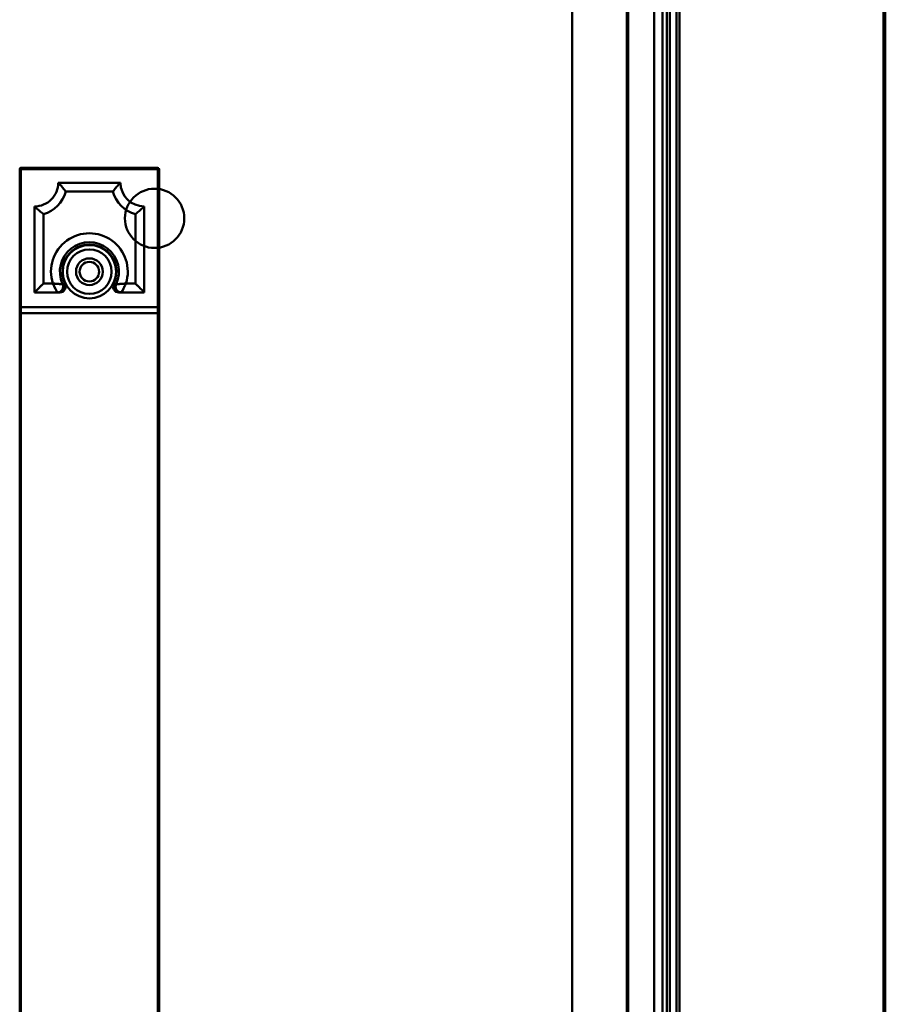
# Model space of a CAD drawing. Units: inches. Extents: x 0 to 1500, y 0 to 2500.
# Drawn here: x 1013 to 1159, y 1163 to 1329 of the extents above; entities that cross this region are included whole.
import ezdxf

# ---------------------------------------------------------------- set-up
doc = ezdxf.new("R2010")
doc.units = ezdxf.units.IN
doc.header["$MEASUREMENT"] = 0
doc.layers.add('Calque 1', color=7, linetype='Continuous')

msp = doc.modelspace()

# ---------------------------------------------------------------- linework, layer by layer
at = {"layer": 'Calque 1', "color": 250, "lineweight": 50, "true_color": 0x222226}
for points in [[(1105.88, 2186.03), (1105.88, 203.03)], [(1115.11, 203.03), (1115.11, 2186.03)], [(1115.32, 2186.03), (1115.32, 203.03)], [(1119.69, 192.23), (1119.69, 2187.23)], [(1121.14, 2187.23), (1121.14, 192.23)], [(1121.85, 2187.23), (1121.85, 192.23)], [(1122.34, 192.23), (1122.34, 2187.23)], [(1123.48, 192.23), (1123.48, 2184.23)], [(1123.98, 2184.23), (1123.98, 192.23)], [(1158.38, 193.23), (1158.38, 2184.23)], [(1158.68, 2184.23), (1158.68, 193.23)]]:
    msp.add_lwpolyline(points, dxfattribs=at)
at = {"layer": 'Calque 1', "color": 193, "lineweight": 50, "true_color": 0x9933cc}
for points in [[(1036.23, 1303.43), (1012.73, 1303.43)], [(1012.73, 1303.43), (1012.73, 1077.83)], [(1012.93, 1303.63), (1012.92, 1303.63), (1012.92, 1303.61), (1012.91, 1303.61), (1012.91, 1303.59), (1012.91, 1303.58), (1012.9, 1303.56), (1012.9, 1303.55), (1012.9, 1303.53), (1012.9, 1303.52), (1012.9, 1303.5), (1012.9, 1303.5), (1012.9, 1303.48), (1012.9, 1303.47), (1012.9, 1303.45), (1012.9, 1303.43)], [(1012.9, 1303.43), (1012.9, 1077.83)], [(1036.03, 1303.63), (1012.93, 1303.63)], [(1012.93, 1077.63), (1012.93, 1303.63)], [(1036.03, 1303.63), (1036.03, 1077.63)], [(1036.06, 1303.43), (1036.06, 1303.45), (1036.06, 1303.47), (1036.06, 1303.48), (1036.06, 1303.51), (1036.06, 1303.51), (1036.06, 1303.53), (1036.06, 1303.53), (1036.06, 1303.55), (1036.06, 1303.55), (1036.05, 1303.57), (1036.05, 1303.58), (1036.05, 1303.6), (1036.05, 1303.6), (1036.04, 1303.63), (1036.03, 1303.63)], [(1036.06, 1303.43), (1036.06, 1077.83)], [(1036.23, 1303.43), (1036.23, 1077.83)], [(1029.73, 1301.13), (1019.23, 1301.13)], [(1019.23, 1301.13), (1019.25, 1301.12), (1019.3, 1301.07), (1019.38, 1300.98), (1019.5, 1300.86), (1019.52, 1300.83), (1019.66, 1300.69), (1019.7, 1300.64), (1019.83, 1300.49), (1019.91, 1300.4), (1020.03, 1300.25), (1020.14, 1300.12), (1020.27, 1299.96), (1020.28, 1299.95), (1020.4, 1299.79), (1020.52, 1299.63)], [(1028.44, 1299.63), (1028.46, 1299.66), (1028.58, 1299.82), (1028.7, 1299.97), (1028.71, 1299.99), (1028.84, 1300.14), (1028.96, 1300.29), (1029.07, 1300.42), (1029.2, 1300.57), (1029.27, 1300.65), (1029.4, 1300.79), (1029.42, 1300.81), (1029.55, 1300.95), (1029.65, 1301.06), (1029.71, 1301.12), (1029.73, 1301.13)], [(1028.44, 1299.63), (1020.52, 1299.63)], [(1015.23, 1297.13), (1015.23, 1282.63)], [(1016.73, 1295.84), (1016.7, 1295.86), (1016.55, 1295.98), (1016.39, 1296.1), (1016.38, 1296.12), (1016.22, 1296.24), (1016.07, 1296.37), (1015.94, 1296.48), (1015.79, 1296.61), (1015.72, 1296.67), (1015.57, 1296.81), (1015.56, 1296.82), (1015.41, 1296.96), (1015.31, 1297.06), (1015.25, 1297.12), (1015.23, 1297.13)], [(1033.73, 1297.13), (1033.71, 1297.12), (1033.67, 1297.07), (1033.58, 1296.99), (1033.46, 1296.87), (1033.43, 1296.84), (1033.28, 1296.71), (1033.24, 1296.67), (1033.09, 1296.54), (1033, 1296.46), (1032.85, 1296.33), (1032.71, 1296.22), (1032.56, 1296.1), (1032.54, 1296.08), (1032.39, 1295.96), (1032.23, 1295.84)], [(1033.73, 1297.13), (1033.73, 1282.63)], [(1016.73, 1295.84), (1016.73, 1284.13)], [(1032.23, 1295.84), (1032.23, 1284.13)], [(1015.23, 1282.63), (1015.25, 1282.65), (1015.27, 1282.68), (1015.31, 1282.71), (1015.35, 1282.76), (1015.41, 1282.81), (1015.48, 1282.88), (1015.56, 1282.97), (1015.66, 1283.07), (1015.78, 1283.18), (1015.91, 1283.31), (1016.05, 1283.45), (1016.06, 1283.46), (1016.21, 1283.61), (1016.22, 1283.63), (1016.37, 1283.78), (1016.4, 1283.8), (1016.55, 1283.95), (1016.58, 1283.98), (1016.73, 1284.13)], [(1018.32, 1284.13), (1016.73, 1284.13)], [(1020.4, 1284.08), (1019.96, 1284.05)], [(1020.02, 1284.02), (1020.02, 1284.03), (1020.01, 1284.03), (1020.01, 1284.03), (1020.01, 1284.03), (1020.01, 1284.04), (1020.01, 1284.04), (1020, 1284.04), (1020, 1284.04), (1020, 1284.04), (1020, 1284.05), (1020, 1284.05), (1020, 1284.05), (1020, 1284.05)], [(1020.04, 1284), (1020.03, 1284), (1020.03, 1284.01), (1020.03, 1284.01), (1020.03, 1284.01), (1020.03, 1284.01), (1020.02, 1284.01), (1020.02, 1284.02)], [(1020.08, 1283.9), (1020.07, 1283.9), (1020.07, 1283.91), (1020.07, 1283.91), (1020.07, 1283.92), (1020.07, 1283.92)], [(1020.08, 1283.89), (1020.08, 1283.9)], [(1020.08, 1283.88), (1020.08, 1283.89)], [(1020.08, 1283.87), (1020.08, 1283.88)], [(1020.09, 1283.83), (1020.09, 1283.84), (1020.08, 1283.84), (1020.08, 1283.85), (1020.08, 1283.85), (1020.08, 1283.86), (1020.08, 1283.86), (1020.08, 1283.86), (1020.08, 1283.87)], [(1020.1, 1283.79), (1020.09, 1283.83)], [(1029, 1284.05), (1028.56, 1284.08)], [(1028.88, 1283.83), (1028.87, 1283.82)], [(1028.87, 1283.82), (1028.87, 1283.79)], [(1028.87, 1283.79), (1028.87, 1283.78)], [(1028.88, 1283.88), (1028.88, 1283.87), (1028.88, 1283.87), (1028.88, 1283.86), (1028.88, 1283.86), (1028.88, 1283.86), (1028.88, 1283.85), (1028.88, 1283.85), (1028.88, 1283.84), (1028.88, 1283.83)], [(1028.94, 1284.01), (1028.93, 1284.01)], [(1028.95, 1284.03), (1028.94, 1284.02), (1028.94, 1284.02), (1028.94, 1284.02), (1028.94, 1284.01)], [(1028.97, 1284.05), (1028.96, 1284.05), (1028.96, 1284.05), (1028.96, 1284.05), (1028.96, 1284.04), (1028.96, 1284.04), (1028.96, 1284.04), (1028.95, 1284.04), (1028.95, 1284.03), (1028.95, 1284.03), (1028.95, 1284.03), (1028.95, 1284.03)], [(1032.23, 1284.13), (1030.64, 1284.13)], [(1033.73, 1282.63), (1033.71, 1282.65), (1033.69, 1282.68), (1033.65, 1282.71), (1033.61, 1282.76), (1033.55, 1282.81), (1033.48, 1282.88), (1033.4, 1282.97), (1033.3, 1283.07), (1033.19, 1283.18), (1033.06, 1283.31), (1032.91, 1283.45), (1032.91, 1283.46), (1032.76, 1283.61), (1032.74, 1283.63), (1032.59, 1283.78), (1032.56, 1283.8), (1032.41, 1283.95), (1032.38, 1283.98), (1032.23, 1284.13)], [(1019.51, 1282.63), (1015.23, 1282.63)], [(1019.06, 1282.63), (1019.06, 1282.63)], [(1019.07, 1282.6), (1019.08, 1282.6), (1019.08, 1282.6), (1019.08, 1282.6), (1019.09, 1282.6), (1019.09, 1282.6), (1019.1, 1282.6), (1019.1, 1282.6), (1019.1, 1282.6), (1019.1, 1282.6), (1019.11, 1282.6)], [(1019.28, 1282.61), (1019.29, 1282.61), (1019.3, 1282.61), (1019.31, 1282.61)], [(1019.31, 1282.61), (1019.32, 1282.62)], [(1019.32, 1282.62), (1019.35, 1282.62)], [(1019.35, 1282.62), (1019.37, 1282.63)], [(1019.37, 1282.63), (1019.37, 1282.63), (1019.38, 1282.63), (1019.39, 1282.64), (1019.4, 1282.64), (1019.41, 1282.64), (1019.42, 1282.64), (1019.43, 1282.65), (1019.44, 1282.65), (1019.45, 1282.65), (1019.46, 1282.65), (1019.47, 1282.66), (1019.48, 1282.66), (1019.49, 1282.66), (1019.5, 1282.67), (1019.51, 1282.67), (1019.52, 1282.67), (1019.53, 1282.68), (1019.54, 1282.68), (1019.55, 1282.69), (1019.56, 1282.69), (1019.57, 1282.69), (1019.58, 1282.7), (1019.59, 1282.7), (1019.6, 1282.71), (1019.61, 1282.71), (1019.62, 1282.72), (1019.63, 1282.73), (1019.64, 1282.73), (1019.65, 1282.74), (1019.66, 1282.74), (1019.67, 1282.75), (1019.68, 1282.76), (1019.69, 1282.76), (1019.7, 1282.77), (1019.71, 1282.78), (1019.72, 1282.79), (1019.73, 1282.79), (1019.74, 1282.8), (1019.75, 1282.81), (1019.76, 1282.82), (1019.77, 1282.82), (1019.78, 1282.83), (1019.79, 1282.84), (1019.8, 1282.85), (1019.81, 1282.86), (1019.82, 1282.86), (1019.83, 1282.87), (1019.84, 1282.88), (1019.84, 1282.89), (1019.85, 1282.9), (1019.86, 1282.91), (1019.87, 1282.92), (1019.88, 1282.93), (1019.89, 1282.93), (1019.89, 1282.94), (1019.9, 1282.95), (1019.91, 1282.96), (1019.92, 1282.97), (1019.92, 1282.98), (1019.93, 1282.99), (1019.94, 1283), (1019.94, 1283.01), (1019.95, 1283.02), (1019.96, 1283.03), (1019.96, 1283.04), (1019.97, 1283.05), (1019.98, 1283.06), (1019.98, 1283.07), (1019.99, 1283.08), (1019.99, 1283.09), (1020, 1283.1), (1020, 1283.11), (1020.01, 1283.12), (1020.02, 1283.13), (1020.02, 1283.14), (1020.02, 1283.15), (1020.03, 1283.16), (1020.03, 1283.17), (1020.04, 1283.17), (1020.04, 1283.18), (1020.05, 1283.19), (1020.05, 1283.2), (1020.05, 1283.21), (1020.06, 1283.22), (1020.06, 1283.23), (1020.07, 1283.24), (1020.07, 1283.25), (1020.07, 1283.26), (1020.08, 1283.27), (1020.08, 1283.28), (1020.08, 1283.29), (1020.08, 1283.3), (1020.09, 1283.31), (1020.09, 1283.32), (1020.09, 1283.33), (1020.09, 1283.34), (1020.1, 1283.35), (1020.1, 1283.36), (1020.1, 1283.37), (1020.1, 1283.38), (1020.11, 1283.39), (1020.11, 1283.4), (1020.11, 1283.41), (1020.11, 1283.41), (1020.11, 1283.42), (1020.11, 1283.43), (1020.11, 1283.44), (1020.12, 1283.45), (1020.12, 1283.46), (1020.12, 1283.47), (1020.12, 1283.48), (1020.12, 1283.49), (1020.12, 1283.5), (1020.12, 1283.5), (1020.12, 1283.51), (1020.12, 1283.52), (1020.12, 1283.53), (1020.12, 1283.54), (1020.12, 1283.55), (1020.12, 1283.56), (1020.12, 1283.56), (1020.12, 1283.57), (1020.12, 1283.58), (1020.12, 1283.59), (1020.12, 1283.6), (1020.12, 1283.61), (1020.12, 1283.61), (1020.12, 1283.62), (1020.12, 1283.63), (1020.12, 1283.64), (1020.12, 1283.65), (1020.12, 1283.65), (1020.12, 1283.66), (1020.11, 1283.67), (1020.11, 1283.68), (1020.11, 1283.68), (1020.11, 1283.69), (1020.11, 1283.7), (1020.11, 1283.7), (1020.11, 1283.71), (1020.11, 1283.72), (1020.11, 1283.73), (1020.11, 1283.73), (1020.1, 1283.74), (1020.1, 1283.75), (1020.1, 1283.76)], [(1020.1, 1283.77), (1020.1, 1283.79)], [(1020.1, 1283.76), (1020.1, 1283.77)], [(1028.86, 1283.75), (1028.86, 1283.75), (1028.86, 1283.74), (1028.86, 1283.73), (1028.86, 1283.72), (1028.85, 1283.72), (1028.85, 1283.71), (1028.85, 1283.7), (1028.85, 1283.69), (1028.85, 1283.69), (1028.85, 1283.68), (1028.85, 1283.67), (1028.85, 1283.66), (1028.85, 1283.65), (1028.84, 1283.64), (1028.84, 1283.64), (1028.84, 1283.63), (1028.84, 1283.62), (1028.84, 1283.61), (1028.84, 1283.6), (1028.84, 1283.59), (1028.84, 1283.58), (1028.84, 1283.58), (1028.84, 1283.57), (1028.84, 1283.56), (1028.84, 1283.55), (1028.84, 1283.54), (1028.84, 1283.53), (1028.84, 1283.52), (1028.84, 1283.51), (1028.84, 1283.5), (1028.84, 1283.49), (1028.84, 1283.48), (1028.84, 1283.47), (1028.85, 1283.46), (1028.85, 1283.45), (1028.85, 1283.45), (1028.85, 1283.44), (1028.85, 1283.43), (1028.85, 1283.42), (1028.85, 1283.41), (1028.86, 1283.4), (1028.86, 1283.39), (1028.86, 1283.38), (1028.86, 1283.36), (1028.86, 1283.35), (1028.87, 1283.34), (1028.87, 1283.33), (1028.87, 1283.32), (1028.87, 1283.31), (1028.88, 1283.3), (1028.88, 1283.29), (1028.88, 1283.28), (1028.89, 1283.27), (1028.89, 1283.26), (1028.89, 1283.25), (1028.9, 1283.24), (1028.9, 1283.23), (1028.91, 1283.22), (1028.91, 1283.2), (1028.92, 1283.19), (1028.92, 1283.18), (1028.92, 1283.17), (1028.93, 1283.16), (1028.93, 1283.15), (1028.94, 1283.14), (1028.94, 1283.13), (1028.95, 1283.12), (1028.95, 1283.11), (1028.96, 1283.1), (1028.97, 1283.09), (1028.97, 1283.08), (1028.98, 1283.07), (1028.98, 1283.06), (1028.99, 1283.05), (1028.99, 1283.04), (1029, 1283.03), (1029.01, 1283.02), (1029.01, 1283.02), (1029.02, 1283.01), (1029.03, 1283), (1029.03, 1282.99), (1029.04, 1282.98), (1029.04, 1282.97), (1029.05, 1282.97), (1029.06, 1282.96), (1029.06, 1282.95), (1029.07, 1282.94), (1029.08, 1282.93), (1029.08, 1282.93), (1029.09, 1282.92), (1029.1, 1282.91), (1029.1, 1282.9), (1029.11, 1282.9), (1029.12, 1282.89), (1029.13, 1282.88), (1029.13, 1282.88), (1029.14, 1282.87), (1029.15, 1282.86), (1029.15, 1282.86), (1029.16, 1282.85), (1029.17, 1282.84), (1029.17, 1282.84), (1029.18, 1282.83), (1029.19, 1282.83), (1029.2, 1282.82), (1029.2, 1282.81), (1029.21, 1282.81), (1029.22, 1282.8), (1029.23, 1282.8), (1029.23, 1282.79), (1029.24, 1282.79), (1029.25, 1282.78), (1029.25, 1282.78), (1029.26, 1282.77), (1029.27, 1282.77), (1029.28, 1282.76), (1029.28, 1282.76), (1029.29, 1282.75), (1029.3, 1282.75), (1029.31, 1282.74), (1029.31, 1282.74), (1029.32, 1282.73), (1029.33, 1282.73), (1029.34, 1282.73), (1029.34, 1282.72), (1029.35, 1282.72), (1029.36, 1282.71), (1029.36, 1282.71), (1029.37, 1282.71), (1029.38, 1282.7), (1029.39, 1282.7), (1029.39, 1282.7), (1029.4, 1282.69), (1029.41, 1282.69), (1029.42, 1282.69), (1029.42, 1282.68), (1029.43, 1282.68), (1029.44, 1282.68), (1029.44, 1282.68), (1029.45, 1282.67), (1029.46, 1282.67), (1029.46, 1282.67), (1029.47, 1282.67), (1029.48, 1282.66), (1029.48, 1282.66), (1029.49, 1282.66), (1029.5, 1282.66), (1029.51, 1282.65), (1029.51, 1282.65), (1029.52, 1282.65), (1029.53, 1282.65), (1029.53, 1282.65), (1029.54, 1282.64), (1029.54, 1282.64), (1029.55, 1282.64), (1029.56, 1282.64), (1029.56, 1282.64), (1029.58, 1282.63)], [(1028.87, 1283.78), (1028.86, 1283.77)], [(1028.86, 1283.77), (1028.86, 1283.75)], [(1033.73, 1282.63), (1029.45, 1282.63)], [(1029.58, 1282.63), (1029.59, 1282.63)], [(1029.59, 1282.63), (1029.6, 1282.63)], [(1029.6, 1282.63), (1029.61, 1282.62)], [(1029.61, 1282.62), (1029.65, 1282.62), (1029.65, 1282.61), (1029.66, 1282.61), (1029.66, 1282.61), (1029.67, 1282.61), (1029.67, 1282.61), (1029.68, 1282.61), (1029.68, 1282.61), (1029.68, 1282.61), (1029.69, 1282.61)], [(1029.69, 1282.61), (1029.69, 1282.6)], [(1029.69, 1282.6), (1029.71, 1282.6)], [(1029.71, 1282.6), (1029.72, 1282.6), (1029.72, 1282.6), (1029.73, 1282.59), (1029.73, 1282.59), (1029.73, 1282.59), (1029.74, 1282.59)], [(1029.71, 1282.6), (1029.71, 1282.6)], [(1029.82, 1282.59), (1029.82, 1282.59), (1029.83, 1282.59), (1029.83, 1282.59), (1029.83, 1282.59), (1029.83, 1282.59), (1029.84, 1282.59), (1029.84, 1282.59), (1029.84, 1282.59), (1029.84, 1282.59)], [(1029.84, 1282.59), (1029.86, 1282.6), (1029.86, 1282.6), (1029.86, 1282.6), (1029.87, 1282.6), (1029.87, 1282.6), (1029.87, 1282.6), (1029.87, 1282.6), (1029.88, 1282.6), (1029.88, 1282.6), (1029.88, 1282.6), (1029.88, 1282.6), (1029.89, 1282.6), (1029.89, 1282.6), (1029.89, 1282.6)], [(1029.91, 1282.63), (1029.91, 1282.63)], [(1012.73, 1279.13), (1036.23, 1279.13)], [(1036.03, 1280.13), (1012.93, 1280.13)]]:
    msp.add_lwpolyline(points, dxfattribs=at)
at = {"layer": 'Calque 1', "color": 40, "lineweight": 50, "true_color": 0xf0c000}
for points in [[(1018.32, 1284.13), (1018.47, 1284.12), (1018.63, 1284.1), (1018.76, 1284.09), (1018.92, 1284.08), (1019.06, 1284.07), (1019.22, 1284.06), (1019.31, 1284.06), (1019.48, 1284.05), (1019.52, 1284.05), (1019.69, 1284.05), (1019.84, 1284.05), (1019.93, 1284.05), (1019.96, 1284.05)], [(1019.06, 1282.63), (1019.04, 1282.66), (1019, 1282.74), (1018.93, 1282.88), (1018.91, 1282.91), (1018.84, 1283.06), (1018.8, 1283.13), (1018.73, 1283.28), (1018.67, 1283.39), (1018.6, 1283.54), (1018.54, 1283.67), (1018.47, 1283.82), (1018.46, 1283.83), (1018.39, 1283.98), (1018.32, 1284.13)], [(1018.32, 1284.13), (1018.36, 1284.05), (1018.43, 1283.89), (1018.47, 1283.81), (1018.55, 1283.66), (1018.58, 1283.58), (1018.65, 1283.43), (1018.69, 1283.37), (1018.76, 1283.21), (1018.81, 1283.11), (1018.86, 1283.01), (1018.91, 1282.92), (1018.95, 1282.83), (1018.97, 1282.79), (1018.99, 1282.76), (1019.01, 1282.72), (1019.02, 1282.69), (1019.04, 1282.67), (1019.05, 1282.64), (1019.07, 1282.61)], [(1019.99, 1284.05), (1019.95, 1284.05), (1019.92, 1284.05), (1019.9, 1284.05), (1019.87, 1284.05), (1019.83, 1284.05), (1019.79, 1284.05), (1019.75, 1284.05), (1019.65, 1284.05), (1019.55, 1284.05), (1019.44, 1284.05), (1019.33, 1284.06), (1019.26, 1284.06), (1019.09, 1284.07), (1019.01, 1284.07), (1018.84, 1284.08), (1018.75, 1284.09), (1018.59, 1284.11), (1018.49, 1284.12), (1018.32, 1284.13)], [(1019.07, 1282.61), (1019.16, 1282.61), (1019.3, 1282.62), (1019.41, 1282.65), (1019.55, 1282.7), (1019.66, 1282.76), (1019.77, 1282.85), (1019.87, 1282.94), (1019.88, 1282.95), (1019.96, 1283.06), (1020.02, 1283.18), (1020.02, 1283.18), (1020.07, 1283.31), (1020.1, 1283.45), (1020.11, 1283.58), (1020.1, 1283.72), (1020.08, 1283.83), (1020.03, 1283.97), (1019.99, 1284.05)], [(1029.89, 1282.61), (1029.8, 1282.61), (1029.66, 1282.62), (1029.55, 1282.65), (1029.42, 1282.7), (1029.3, 1282.76), (1029.19, 1282.85), (1029.09, 1282.94), (1029.09, 1282.95), (1029, 1283.06), (1028.94, 1283.18), (1028.94, 1283.18), (1028.89, 1283.31), (1028.86, 1283.45), (1028.85, 1283.58), (1028.86, 1283.72), (1028.89, 1283.83), (1028.93, 1283.97), (1028.97, 1284.05)], [(1028.97, 1284.05), (1029.01, 1284.05), (1029.04, 1284.05), (1029.06, 1284.05), (1029.1, 1284.05), (1029.13, 1284.05), (1029.17, 1284.05), (1029.22, 1284.05), (1029.31, 1284.05), (1029.41, 1284.05), (1029.52, 1284.05), (1029.63, 1284.06), (1029.7, 1284.06), (1029.87, 1284.07), (1029.95, 1284.07), (1030.12, 1284.08), (1030.21, 1284.09), (1030.38, 1284.11), (1030.47, 1284.12), (1030.64, 1284.13)], [(1030.64, 1284.13), (1030.49, 1284.12), (1030.33, 1284.1), (1030.2, 1284.09), (1030.04, 1284.08), (1029.91, 1284.07), (1029.74, 1284.06), (1029.65, 1284.06), (1029.48, 1284.05), (1029.44, 1284.05), (1029.28, 1284.05), (1029.12, 1284.05), (1029.03, 1284.05), (1029, 1284.05)], [(1030.64, 1284.13), (1030.6, 1284.05), (1030.53, 1283.89), (1030.49, 1283.81), (1030.42, 1283.66), (1030.38, 1283.58), (1030.31, 1283.43), (1030.28, 1283.37), (1030.2, 1283.21), (1030.15, 1283.11), (1030.1, 1283.01), (1030.05, 1282.92), (1030.01, 1282.83), (1029.99, 1282.79), (1029.97, 1282.76), (1029.95, 1282.72), (1029.94, 1282.69), (1029.93, 1282.67), (1029.91, 1282.64), (1029.89, 1282.61)], [(1029.91, 1282.63), (1029.92, 1282.66), (1029.96, 1282.74), (1030.03, 1282.88), (1030.05, 1282.91), (1030.12, 1283.06), (1030.16, 1283.13), (1030.23, 1283.28), (1030.29, 1283.39), (1030.36, 1283.54), (1030.42, 1283.67), (1030.49, 1283.82), (1030.5, 1283.83), (1030.57, 1283.98), (1030.64, 1284.13)]]:
    msp.add_lwpolyline(points, dxfattribs=at)
at = {"layer": 'Calque 1', "color": 193, "lineweight": 50, "true_color": 0x9933cc}
for points in [[(1012.93, 1303.63), (1012.82, 1303.63), (1012.73, 1303.54), (1012.73, 1303.43)], [(1036.17, 1303.58), (1036.13, 1303.61), (1036.08, 1303.63), (1036.03, 1303.63)], [(1036.23, 1303.43), (1036.23, 1303.49), (1036.21, 1303.54), (1036.17, 1303.58)], [(1018.06, 1298.31), (1018.81, 1299.06), (1019.23, 1300.07), (1019.23, 1301.13)], [(1029.73, 1301.13), (1029.73, 1298.92), (1031.52, 1297.13), (1033.73, 1297.13)], [(1016.73, 1295.84), (1018.57, 1296.36), (1020, 1297.8), (1020.52, 1299.63)], [(1028.44, 1299.63), (1028.96, 1297.8), (1030.39, 1296.36), (1032.23, 1295.84)], [(1015.23, 1297.13), (1016.29, 1297.13), (1017.31, 1297.56), (1018.06, 1298.31)], [(1020.68, 1291.37), (1022.94, 1293.02), (1026.02, 1293.02), (1028.29, 1291.37)], [(1018.32, 1284.13), (1017.46, 1286.8), (1018.41, 1289.72), (1020.68, 1291.37)], [(1021.4, 1290.04), (1023.21, 1291.46), (1025.75, 1291.46), (1027.56, 1290.04)], [(1021.62, 1289.69), (1023.29, 1291.03), (1025.67, 1291.03), (1027.35, 1289.69)], [(1028.29, 1291.37), (1030.56, 1289.72), (1031.5, 1286.8), (1030.64, 1284.13)], [(1019.96, 1284.05), (1019, 1286.14), (1019.6, 1288.62), (1021.4, 1290.04)], [(1020.4, 1284.08), (1019.44, 1286), (1019.94, 1288.34), (1021.62, 1289.69)], [(1027.35, 1289.69), (1029.02, 1288.34), (1029.52, 1286), (1028.56, 1284.08)], [(1027.56, 1290.04), (1029.37, 1288.62), (1029.96, 1286.14), (1029, 1284.05)], [(1020.4, 1284.08), (1020.56, 1283.77), (1020.54, 1283.4), (1020.36, 1283.11)], [(1028.56, 1284.08), (1028.4, 1283.77), (1028.42, 1283.4), (1028.6, 1283.11)], [(1020.36, 1283.11), (1020.18, 1282.81), (1019.86, 1282.63), (1019.51, 1282.63)], [(1028.6, 1283.11), (1028.78, 1282.81), (1029.1, 1282.63), (1029.45, 1282.63)], [(1012.73, 1280.33), (1012.73, 1280.28), (1012.75, 1280.23), (1012.79, 1280.19)], [(1012.79, 1280.19), (1012.83, 1280.15), (1012.88, 1280.13), (1012.93, 1280.13)], [(1036.17, 1280.19), (1036.13, 1280.15), (1036.08, 1280.13), (1036.03, 1280.13)], [(1036.23, 1280.33), (1036.23, 1280.28), (1036.21, 1280.23), (1036.17, 1280.19)]]:
    msp.add_open_spline(points, degree=3, dxfattribs=at)
at = {"layer": 'Calque 1', "color": 250, "lineweight": 50, "true_color": 0x222226}
msp.add_open_spline([(1040.48, 1295.13), (1040.48, 1297.9), (1038.24, 1300.13), (1035.48, 1300.13), (1032.72, 1300.13), (1030.48, 1297.9), (1030.48, 1295.13), (1030.48, 1292.37), (1032.72, 1290.13), (1035.48, 1290.13), (1038.24, 1290.13), (1040.48, 1292.37), (1040.48, 1295.13)], degree=3, knots=[0, 0, 0, 0, 1, 1, 1, 2, 2, 2, 3, 3, 3, 4, 4, 4, 4], dxfattribs=at)
at = {"layer": 'Calque 1', "color": 193, "lineweight": 50, "true_color": 0x9933cc}
for points in [[(1028.98, 1286.13), (1028.98, 1288.62), (1026.97, 1290.63), (1024.48, 1290.63), (1022, 1290.63), (1019.98, 1288.62), (1019.98, 1286.13), (1019.98, 1283.65), (1022, 1281.63), (1024.48, 1281.63), (1026.97, 1281.63), (1028.98, 1283.65), (1028.98, 1286.13)], [(1028.23, 1286.13), (1028.23, 1288.2), (1026.55, 1289.88), (1024.48, 1289.88), (1022.41, 1289.88), (1020.73, 1288.2), (1020.73, 1286.13), (1020.73, 1284.06), (1022.41, 1282.38), (1024.48, 1282.38), (1026.55, 1282.38), (1028.23, 1284.06), (1028.23, 1286.13)], [(1026.73, 1286.13), (1026.73, 1287.38), (1025.72, 1288.38), (1024.48, 1288.38), (1023.24, 1288.38), (1022.23, 1287.38), (1022.23, 1286.13), (1022.23, 1284.89), (1023.24, 1283.88), (1024.48, 1283.88), (1025.72, 1283.88), (1026.73, 1284.89), (1026.73, 1286.13)], [(1026.13, 1286.13), (1026.13, 1287.05), (1025.39, 1287.78), (1024.48, 1287.78), (1023.57, 1287.78), (1022.83, 1287.05), (1022.83, 1286.13), (1022.83, 1285.22), (1023.57, 1284.48), (1024.48, 1284.48), (1025.39, 1284.48), (1026.13, 1285.22), (1026.13, 1286.13)]]:
    msp.add_open_spline(points, degree=3, knots=[0, 0, 0, 0, 1, 1, 1, 2, 2, 2, 3, 3, 3, 4, 4, 4, 4], dxfattribs=at)
at = {"layer": 'Calque 1', "color": 40, "lineweight": 50, "true_color": 0xf0c000}
for points in [[(1019.96, 1284.05), (1020.11, 1283.74), (1020.08, 1283.38), (1019.9, 1283.09)], [(1029, 1284.05), (1028.86, 1283.74), (1028.88, 1283.38), (1029.07, 1283.09)], [(1019.9, 1283.09), (1019.71, 1282.81), (1019.4, 1282.63), (1019.06, 1282.63)], [(1029.07, 1283.09), (1029.25, 1282.81), (1029.57, 1282.63), (1029.91, 1282.63)]]:
    msp.add_open_spline(points, degree=3, dxfattribs=at)

doc.saveas('drawing.dxf')
